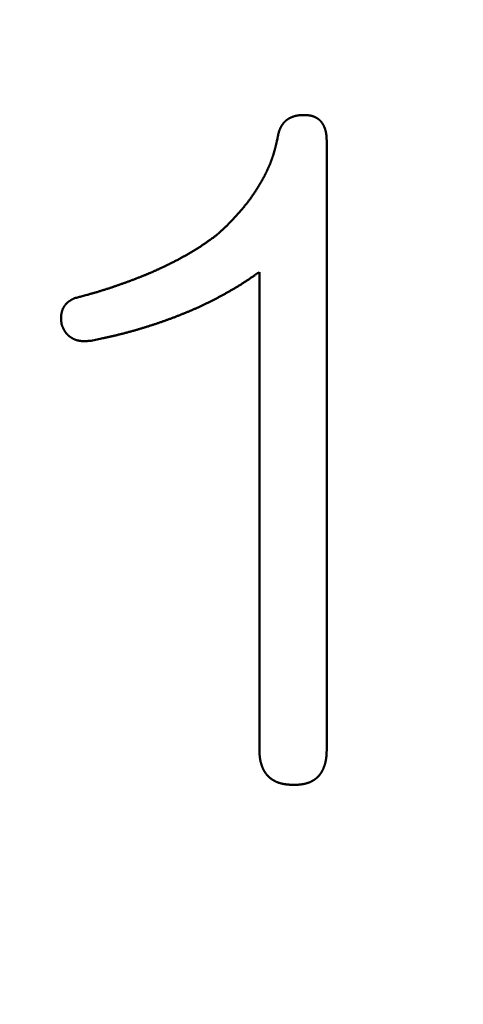
# Model space of a CAD drawing. Units: millimetres. Extents: x -518 to 840, y -1 to 594.
# Drawn here: x 204 to 206, y 157 to 161 of the extents above; entities that cross this region are included whole.
import ezdxf

# ---------------------------------------------------------------- set-up
doc = ezdxf.new("R2010")
doc.units = ezdxf.units.MM
doc.header["$LTSCALE"] = 0.58829
doc.layers.add('NoLayerName_001', color=7, linetype='Continuous')
doc.styles.get("Standard").update_dxf_attribs({"font": 'txt', "bigfont": 'extfont2'})
doc.dimstyles.get("Standard").update_dxf_attribs({"dimtxt": 2.5, "dimasz": 2.5, "dimexe": 1.25, "dimexo": 0.625, "dimtad": 1, "dimzin": 0, "dimdsep": 46, "dimtxsty": 'Standard', "dimcen": 2.5, "dimadec": 0, "dimazin": 0, "dimtfac": 0.75, "dimtmove": 0, "dimatfit": 3, "dimfxl": 1, "dimarcsym": 0})

# ---------------------------------------------------------------- blocks, each defined once
blk = doc.blocks.new('_OPEN30')
at = {"color": 0, "linetype": 'ByBlock', "lineweight": -2}
for p, q in [((-1, 0.267949), (0, 0)), ((0, 0), (-1, -0.267949)), ((0, 0), (-1, 0))]:
    blk.add_line(p, q, dxfattribs=at)
blk = doc.blocks.new('*D34')
at = {"layer": 'Defpoints', "color": 0}
for p in [(90.9789, 314.7961), (90.9789, 301.7293), (286.7789, 153.05)]:
    blk.add_point(p, dxfattribs=at)
at = {"layer": 'NoLayerName_001', "color": 0, "linetype": 'Continuous', "lineweight": 25}
for p, q in [((90.9789, 302.3543), (90.9789, 320.2961)), ((286.7789, 153.675), (286.7789, 320.2961)), ((280.7789, 314.7961), (96.9789, 314.7961))]:
    blk.add_line(p, q, dxfattribs=at)
at = {"layer": 'NoLayerName_001', "color": 0, "lineweight": 25, "xscale": 6, "yscale": 6, "zscale": 6, "rotation": 180}
blk.add_blockref('_OPEN30', (90.9789, 314.7961), dxfattribs=at)
at = {"layer": 'NoLayerName_001', "color": 0, "lineweight": 25, "xscale": 6, "yscale": 6, "zscale": 6}
blk.add_blockref('_OPEN30', (286.7789, 314.7961), dxfattribs=at)
at = {"layer": 'NoLayerName_001', "color": 0, "lineweight": 25, "insert": (188.8789, 319.7961), "char_height": 6, "attachment_point": 5}
blk.add_mtext('196', dxfattribs=at)

msp = doc.modelspace()

# ---------------------------------------------------------------- linework, layer by layer
at = {"layer": 'NoLayerName_001', "color": 7, "linetype": 'Continuous', "lineweight": 50}
for p, q in [((205.5958, 160.5755), (205.5958, 158.0977)), ((205.322, 158.0977), (205.322, 160.0427))]:
    msp.add_line(p, q, dxfattribs=at)
for points, knots in [([(205.4124, 160.6384), (205.4127, 160.6388), (205.4131, 160.6395), (205.4138, 160.6406), (205.4145, 160.6417), (205.4152, 160.6428), (205.416, 160.6439), (205.4167, 160.645), (205.4175, 160.646), (205.4183, 160.6471), (205.4191, 160.6481), (205.4199, 160.6491), (205.4208, 160.6502), (205.4217, 160.6511), (205.4225, 160.6521), (205.4234, 160.6531), (205.4243, 160.654), (205.4253, 160.655), (205.4262, 160.6559), (205.4271, 160.6568), (205.4281, 160.6577), (205.4291, 160.6586), (205.4301, 160.6594), (205.4311, 160.6603), (205.4321, 160.6611), (205.4332, 160.6619), (205.4342, 160.6627), (205.4353, 160.6634), (205.4364, 160.6642), (205.4375, 160.6649), (205.4386, 160.6657), (205.4397, 160.6664), (205.4408, 160.6671), (205.4419, 160.6677), (205.4431, 160.6684), (205.4442, 160.669), (205.4454, 160.6696), (205.4465, 160.6702), (205.4477, 160.6708), (205.4489, 160.6714), (205.4497, 160.6717), (205.4501, 160.6719)], [0, 0, 0, 0, 0.00131342, 0.00262655, 0.00393948, 0.0052523, 0.00656515, 0.00787818, 0.00919159, 0.01050544, 0.0118197, 0.01313431, 0.0144492, 0.01576431, 0.01707959, 0.01839499, 0.01971044, 0.02102592, 0.02234136, 0.02365673, 0.024972, 0.02628712, 0.02760208, 0.0289169, 0.03023162, 0.03154628, 0.03286091, 0.03417554, 0.03549016, 0.03680476, 0.03811935, 0.03943388, 0.04074833, 0.04206266, 0.04337682, 0.04469074, 0.04600444, 0.04731799, 0.04863148, 0.04994499, 0.05125858, 0.05125858, 0.05125858, 0.05125858]), ([(205.4501, 160.6719), (205.4505, 160.6721), (205.4513, 160.6725), (205.4525, 160.673), (205.4537, 160.6735), (205.4549, 160.674), (205.4562, 160.6745), (205.4574, 160.6749), (205.4586, 160.6754), (205.4599, 160.6758), (205.4611, 160.6762), (205.4624, 160.6766), (205.4636, 160.677), (205.4649, 160.6774), (205.4662, 160.6777), (205.4674, 160.6781), (205.4687, 160.6784), (205.47, 160.6787), (205.4713, 160.679), (205.4725, 160.6793), (205.4738, 160.6795), (205.4751, 160.6798), (205.4764, 160.68), (205.4777, 160.6802), (205.479, 160.6805), (205.4803, 160.6806), (205.4816, 160.6808), (205.4829, 160.681), (205.4842, 160.6811), (205.4855, 160.6812), (205.4868, 160.6814), (205.4881, 160.6815), (205.4894, 160.6815), (205.4907, 160.6816), (205.492, 160.6817), (205.4934, 160.6818), (205.4947, 160.6818), (205.496, 160.6819), (205.4973, 160.6819), (205.4982, 160.682), (205.4986, 160.682)], [0, 0, 0, 0, 0.00131371, 0.00262758, 0.00394164, 0.00525589, 0.00657035, 0.007885, 0.00919982, 0.01051478, 0.01182985, 0.01314498, 0.01446012, 0.01577521, 0.01709023, 0.01840511, 0.01971983, 0.02103434, 0.02234861, 0.0236626, 0.02497628, 0.02628962, 0.02760259, 0.02891517, 0.03022735, 0.03153909, 0.03285043, 0.03416152, 0.03547255, 0.03678365, 0.03809495, 0.03940653, 0.04071846, 0.04203078, 0.04334351, 0.04465665, 0.04597019, 0.04728409, 0.04859832, 0.04991282, 0.04991282, 0.04991282, 0.04991282]), ([(205.4986, 160.682), (205.4995, 160.682), (205.5008, 160.6821), (205.5021, 160.6821), (205.5026, 160.6821)], [0, 0, 0, 0, 0.002629563, 0.00394449, 0.00394449, 0.00394449, 0.00394449]), ([(205.5026, 160.6821), (205.5035, 160.6821), (205.5048, 160.6821), (205.5066, 160.682), (205.508, 160.6819), (205.5093, 160.6819), (205.5107, 160.6818), (205.512, 160.6818), (205.5134, 160.6817), (205.5147, 160.6816), (205.5161, 160.6815), (205.5174, 160.6814), (205.5188, 160.6813), (205.5201, 160.6812), (205.5214, 160.681), (205.5228, 160.6808), (205.5241, 160.6807), (205.5255, 160.6805), (205.5268, 160.6803), (205.5281, 160.68), (205.5295, 160.6798), (205.5308, 160.6795), (205.5321, 160.6792), (205.5334, 160.6789), (205.5348, 160.6785), (205.5361, 160.6782), (205.5374, 160.6778), (205.5387, 160.6774), (205.5399, 160.677), (205.5412, 160.6766), (205.5425, 160.6761), (205.5438, 160.6756), (205.545, 160.6751), (205.5463, 160.6746), (205.5475, 160.674), (205.5487, 160.6735), (205.5499, 160.6729), (205.5511, 160.6722), (205.5523, 160.6716), (205.5535, 160.6709), (205.5543, 160.6705), (205.5547, 160.6703)], [0, 0, 0, 0, 0.00270717, 0.00406058, 0.0054138, 0.00676677, 0.00811946, 0.00947183, 0.01082388, 0.01217562, 0.01352709, 0.01487834, 0.01622948, 0.01758062, 0.01893191, 0.02028356, 0.02163581, 0.02298887, 0.02434266, 0.02569701, 0.02705177, 0.02840678, 0.02976194, 0.03111712, 0.03247225, 0.03382724, 0.03518205, 0.03653663, 0.03789099, 0.03924513, 0.04059908, 0.04195289, 0.04330664, 0.04466037, 0.04601415, 0.047368, 0.04872198, 0.05007613, 0.05143047, 0.05278504, 0.05413987, 0.05413987, 0.05413987, 0.05413987]), ([(205.5547, 160.6703), (205.5551, 160.67), (205.5559, 160.6696), (205.557, 160.6688), (205.5581, 160.6681), (205.5593, 160.6673), (205.5604, 160.6666), (205.5615, 160.6658), (205.5626, 160.6649), (205.5636, 160.6641), (205.5647, 160.6633), (205.5657, 160.6624), (205.5667, 160.6615), (205.5677, 160.6606), (205.5687, 160.6596), (205.5697, 160.6587), (205.5706, 160.6577), (205.5715, 160.6567), (205.5724, 160.6557), (205.5733, 160.6547), (205.5742, 160.6536), (205.575, 160.6526), (205.5758, 160.6515), (205.5766, 160.6504), (205.5774, 160.6493), (205.5781, 160.6481), (205.5789, 160.647), (205.5796, 160.6459), (205.5803, 160.6447), (205.5809, 160.6435), (205.5816, 160.6423), (205.5823, 160.6411), (205.5829, 160.6399), (205.5835, 160.6387), (205.5841, 160.6375), (205.5847, 160.6363), (205.5852, 160.635), (205.5858, 160.6338), (205.5863, 160.6326), (205.5868, 160.6313), (205.5871, 160.6305), (205.5873, 160.63)], [0, 0, 0, 0, 0.00135511, 0.00271053, 0.00406628, 0.00542238, 0.00677883, 0.00813547, 0.00949214, 0.0108487, 0.01220503, 0.01356102, 0.01491659, 0.01627169, 0.01762629, 0.01898039, 0.020334, 0.02168717, 0.02304, 0.0243926, 0.02574518, 0.02709796, 0.02845108, 0.02980467, 0.03115877, 0.0325134, 0.03386854, 0.03522411, 0.03658, 0.03793607, 0.03929214, 0.04064797, 0.04200334, 0.0433582, 0.0447126, 0.04606664, 0.04742037, 0.04877386, 0.05012717, 0.05148033, 0.0528334, 0.0528334, 0.0528334, 0.0528334]), ([(205.396, 160.5889), (205.3961, 160.5897), (205.3963, 160.591), (205.3966, 160.5928), (205.3969, 160.5941), (205.3971, 160.5954), (205.3973, 160.5966), (205.3976, 160.5979), (205.3978, 160.5992), (205.398, 160.6005), (205.3983, 160.6018), (205.3986, 160.6031), (205.3989, 160.6044), (205.3992, 160.6056), (205.3995, 160.6069), (205.3998, 160.6082), (205.4001, 160.6095), (205.4005, 160.6107), (205.4008, 160.612), (205.4012, 160.6132), (205.4016, 160.6145), (205.402, 160.6157), (205.4024, 160.617), (205.4029, 160.6182), (205.4033, 160.6194), (205.4038, 160.6207), (205.4043, 160.6219), (205.4048, 160.6231), (205.4053, 160.6243), (205.4058, 160.6255), (205.4064, 160.6267), (205.4069, 160.6279), (205.4075, 160.6291), (205.4081, 160.6303), (205.4086, 160.6315), (205.4092, 160.6326), (205.4098, 160.6338), (205.4105, 160.635), (205.4111, 160.6361), (205.4118, 160.6373), (205.4122, 160.638), (205.4124, 160.6384)], [0, 0, 0, 0, 0.0026308, 0.00394599, 0.00526093, 0.00657555, 0.00788978, 0.00920358, 0.0105169, 0.01182972, 0.01314204, 0.01445388, 0.01576527, 0.01707627, 0.01838699, 0.01969754, 0.02100808, 0.02231878, 0.02362985, 0.02494132, 0.02625322, 0.02756558, 0.02887839, 0.03019166, 0.03150538, 0.03281952, 0.03413405, 0.03544894, 0.03676415, 0.03807961, 0.03939528, 0.04071108, 0.04202694, 0.04334276, 0.04465848, 0.04597398, 0.0472892, 0.04860409, 0.0499186, 0.05123274, 0.0525465, 0.0525465, 0.0525465, 0.0525465]), ([(205.5873, 160.63), (205.5874, 160.6296), (205.5878, 160.6288), (205.5882, 160.6275), (205.5887, 160.6262), (205.5891, 160.6249), (205.5895, 160.6237), (205.5899, 160.6224), (205.5903, 160.6211), (205.5907, 160.6198), (205.591, 160.6185), (205.5913, 160.6171), (205.5917, 160.6158), (205.592, 160.6145), (205.5923, 160.6132), (205.5925, 160.6119), (205.5928, 160.6105), (205.5931, 160.6092), (205.5933, 160.6079), (205.5935, 160.6065), (205.5937, 160.6052), (205.5939, 160.6039), (205.5941, 160.6025), (205.5943, 160.6012), (205.5944, 160.5998), (205.5946, 160.5985), (205.5947, 160.5971), (205.5948, 160.5958), (205.5949, 160.5945), (205.595, 160.5931), (205.5951, 160.5918), (205.5952, 160.5904), (205.5953, 160.5891), (205.5954, 160.5877), (205.5954, 160.5864), (205.5955, 160.585), (205.5955, 160.5837), (205.5956, 160.5823), (205.5957, 160.5805), (205.5957, 160.5783), (205.5958, 160.5764), (205.5958, 160.5755)], [0, 0, 0, 0, 0.00135301, 0.00270598, 0.00405895, 0.00541193, 0.00676493, 0.00811796, 0.00947103, 0.01082416, 0.01217737, 0.01353066, 0.01488405, 0.01623752, 0.01759106, 0.01894465, 0.02029827, 0.02165187, 0.02300543, 0.02435888, 0.02571218, 0.02706526, 0.02841805, 0.02977049, 0.03112251, 0.03247415, 0.03382554, 0.03517678, 0.03652797, 0.03787918, 0.03923047, 0.04058188, 0.04193345, 0.0432852, 0.04463715, 0.04598929, 0.04734161, 0.04869411, 0.05004677, 0.05275245, 0.0554584, 0.0554584, 0.0554584, 0.0554584]), ([(205.3458, 160.4409), (205.3464, 160.4421), (205.3476, 160.4445), (205.3494, 160.4481), (205.3512, 160.4517), (205.3529, 160.4554), (205.3546, 160.459), (205.3563, 160.4627), (205.358, 160.4663), (205.3596, 160.47), (205.3612, 160.4737), (205.3628, 160.4774), (205.3643, 160.4811), (205.3658, 160.4848), (205.3673, 160.4885), (205.3687, 160.4923), (205.3702, 160.4961), (205.3715, 160.4998), (205.3729, 160.5036), (205.3742, 160.5074), (205.3755, 160.5112), (205.3768, 160.515), (205.378, 160.5189), (205.3792, 160.5227), (205.3804, 160.5265), (205.3815, 160.5304), (205.3826, 160.5342), (205.3837, 160.5381), (205.3848, 160.542), (205.3858, 160.5459), (205.3868, 160.5498), (205.3878, 160.5537), (205.3887, 160.5576), (205.3897, 160.5615), (205.3906, 160.5654), (205.3915, 160.5693), (205.3927, 160.5745), (205.3942, 160.581), (205.3954, 160.5863), (205.396, 160.5889)], [0, 0, 0, 0, 0.0040184, 0.0080369, 0.0120555, 0.016074, 0.0200924, 0.0241108, 0.0281291, 0.0321474, 0.0361656, 0.0401839, 0.0442023, 0.0482208, 0.0522395, 0.0562584, 0.0602775, 0.0642966, 0.0683158, 0.072335, 0.0763541, 0.0803732, 0.0843921, 0.0884107, 0.092429, 0.0964469, 0.1004644, 0.1044813, 0.1084977, 0.1125139, 0.1165301, 0.1205464, 0.1245629, 0.1285796, 0.1325967, 0.136614, 0.1406317, 0.1486677, 0.1567043, 0.1567043, 0.1567043, 0.1567043]), ([(205.2606, 160.3098), (205.2614, 160.3109), (205.2631, 160.313), (205.2656, 160.3161), (205.2681, 160.3192), (205.2706, 160.3224), (205.2731, 160.3256), (205.2755, 160.3287), (205.2779, 160.3319), (205.2803, 160.3352), (205.2827, 160.3384), (205.2851, 160.3416), (205.2874, 160.3449), (205.2897, 160.3482), (205.292, 160.3515), (205.2943, 160.3548), (205.2966, 160.3581), (205.2988, 160.3614), (205.3011, 160.3648), (205.3033, 160.3681), (205.3055, 160.3715), (205.3077, 160.3749), (205.3098, 160.3782), (205.312, 160.3816), (205.3141, 160.385), (205.3162, 160.3885), (205.3183, 160.3919), (205.3204, 160.3953), (205.3225, 160.3988), (205.3245, 160.4022), (205.3266, 160.4057), (205.3286, 160.4092), (205.3306, 160.4126), (205.3326, 160.4161), (205.3345, 160.4197), (205.3365, 160.4232), (205.3384, 160.4267), (205.3403, 160.4302), (205.3422, 160.4338), (205.344, 160.4374), (205.3452, 160.4397), (205.3458, 160.4409)], [0, 0, 0, 0, 0.0040173, 0.0080342, 0.012051, 0.0160675, 0.0200838, 0.0241, 0.0281163, 0.0321326, 0.0361491, 0.0401658, 0.0441827, 0.0481998, 0.0522172, 0.0562349, 0.0602528, 0.064271, 0.0682893, 0.0723078, 0.0763264, 0.0803451, 0.0843639, 0.0883825, 0.092401, 0.0964194, 0.1004376, 0.1044555, 0.1084734, 0.112491, 0.1165085, 0.1205259, 0.1245431, 0.1285603, 0.1325776, 0.1365948, 0.1406122, 0.1446297, 0.1486475, 0.1526656, 0.1566839, 0.1566839, 0.1566839, 0.1566839]), ([(205.1429, 160.1892), (205.1459, 160.1919), (205.1509, 160.1964), (205.1568, 160.2017), (205.1608, 160.2053), (205.1638, 160.208), (205.1668, 160.2107), (205.1697, 160.2134), (205.1727, 160.2161), (205.1756, 160.2189), (205.1786, 160.2216), (205.1815, 160.2244), (205.1844, 160.2271), (205.1873, 160.2299), (205.1902, 160.2327), (205.1931, 160.2355), (205.1959, 160.2383), (205.1988, 160.2411), (205.2016, 160.244), (205.2044, 160.2469), (205.2072, 160.2497), (205.21, 160.2526), (205.2128, 160.2556), (205.2155, 160.2585), (205.2183, 160.2614), (205.221, 160.2644), (205.2237, 160.2673), (205.2264, 160.2703), (205.2291, 160.2733), (205.2318, 160.2763), (205.2345, 160.2793), (205.2371, 160.2823), (205.2398, 160.2853), (205.2424, 160.2883), (205.245, 160.2914), (205.2477, 160.2944), (205.2503, 160.2975), (205.2529, 160.3006), (205.2554, 160.3036), (205.258, 160.3067), (205.2597, 160.3088), (205.2606, 160.3098)], [0, 0, 0, 0, 0.0120564, 0.0200933, 0.0241114, 0.0281292, 0.0321467, 0.0361638, 0.0401806, 0.0441971, 0.0482132, 0.052229, 0.0562446, 0.06026, 0.0642753, 0.0682906, 0.072306, 0.0763216, 0.0803375, 0.0843536, 0.08837, 0.0923867, 0.0964038, 0.1004212, 0.1044389, 0.1084569, 0.1124753, 0.1164939, 0.1205127, 0.1245317, 0.1285509, 0.1325702, 0.1365894, 0.1406087, 0.1446278, 0.1486468, 0.1526655, 0.156684, 0.1607022, 0.1647201, 0.1687377, 0.1687377, 0.1687377, 0.1687377]), ([(205.1429, 160.1892), (205.1386, 160.1862), (205.1315, 160.1811), (205.1229, 160.175), (205.1172, 160.1709), (205.1129, 160.1679), (205.1086, 160.1649), (205.1043, 160.1619), (205.1, 160.1589), (205.0956, 160.156), (205.0913, 160.153), (205.0869, 160.1501), (205.0825, 160.1472), (205.0781, 160.1443), (205.0737, 160.1415), (205.0693, 160.1387), (205.0648, 160.1359), (205.0604, 160.1331), (205.0559, 160.1304), (205.0514, 160.1276), (205.0469, 160.1249), (205.0424, 160.1222), (205.0379, 160.1196), (205.0333, 160.1169), (205.0288, 160.1143), (205.0242, 160.1117), (205.0197, 160.1091), (205.0151, 160.1066), (205.0105, 160.104), (205.0059, 160.1015), (205.0013, 160.099), (204.9966, 160.0965), (204.992, 160.094), (204.9874, 160.0916), (204.9827, 160.0891), (204.9781, 160.0867), (204.9734, 160.0843), (204.9687, 160.0819), (204.964, 160.0796), (204.9593, 160.0772), (204.9562, 160.0757), (204.9546, 160.0749)], [0, 0, 0, 0, 0.0157561, 0.0262594, 0.0315107, 0.0367617, 0.0420125, 0.047263, 0.0525133, 0.0577636, 0.0630138, 0.0682641, 0.0735146, 0.0787654, 0.0840165, 0.0892678, 0.0945194, 0.0997712, 0.1050232, 0.1102754, 0.1155276, 0.12078, 0.1260323, 0.1312846, 0.1365368, 0.1417887, 0.1470405, 0.1522921, 0.1575436, 0.162795, 0.1680463, 0.1732976, 0.1785489, 0.1838001, 0.1890514, 0.1943027, 0.1995541, 0.2048054, 0.2100568, 0.2153081, 0.2205595, 0.2205595, 0.2205595, 0.2205595]), ([(204.9546, 160.0749), (204.953, 160.0741), (204.9499, 160.0725), (204.9452, 160.0702), (204.9405, 160.068), (204.9357, 160.0657), (204.931, 160.0634), (204.9262, 160.0612), (204.9215, 160.059), (204.9167, 160.0567), (204.9119, 160.0546), (204.9072, 160.0524), (204.9024, 160.0502), (204.8976, 160.0481), (204.8928, 160.0459), (204.888, 160.0438), (204.8832, 160.0417), (204.8783, 160.0397), (204.8735, 160.0376), (204.8687, 160.0355), (204.8638, 160.0335), (204.859, 160.0315), (204.8541, 160.0295), (204.8493, 160.0275), (204.8444, 160.0255), (204.8395, 160.0236), (204.8347, 160.0216), (204.8298, 160.0197), (204.8249, 160.0178), (204.82, 160.0158), (204.8151, 160.014), (204.8102, 160.0121), (204.8053, 160.0102), (204.8004, 160.0084), (204.7955, 160.0065), (204.7905, 160.0047), (204.7856, 160.0029), (204.7807, 160.0011), (204.7757, 159.9993), (204.7708, 159.9975), (204.7675, 159.9963), (204.7659, 159.9957)], [0, 0, 0, 0, 0.0052514, 0.0105027, 0.015754, 0.0210054, 0.0262567, 0.031508, 0.0367593, 0.0420105, 0.0472618, 0.052513, 0.0577643, 0.0630155, 0.0682667, 0.0735179, 0.0787691, 0.0840203, 0.0892715, 0.0945228, 0.099774, 0.1050253, 0.1102766, 0.1155279, 0.1207792, 0.1260305, 0.1312818, 0.136533, 0.1417842, 0.1470354, 0.1522864, 0.1575374, 0.1627884, 0.1680393, 0.1732902, 0.1785411, 0.183792, 0.189043, 0.194294, 0.199545, 0.2047961, 0.2047961, 0.2047961, 0.2047961]), ([(205.1253, 159.9238), (205.1271, 159.9248), (205.1308, 159.9266), (205.1363, 159.9295), (205.1419, 159.9324), (205.1474, 159.9353), (205.1529, 159.9382), (205.1583, 159.9411), (205.1638, 159.9441), (205.1693, 159.947), (205.1747, 159.95), (205.1802, 159.953), (205.1856, 159.956), (205.191, 159.9591), (205.1964, 159.9622), (205.2018, 159.9652), (205.2072, 159.9683), (205.2126, 159.9715), (205.218, 159.9746), (205.2233, 159.9778), (205.2286, 159.981), (205.2339, 159.9842), (205.2392, 159.9875), (205.2445, 159.9908), (205.2498, 159.9941), (205.255, 159.9974), (205.2602, 160.0008), (205.2654, 160.0042), (205.2706, 160.0076), (205.2758, 160.0111), (205.281, 160.0145), (205.2861, 160.018), (205.2913, 160.0215), (205.2981, 160.0262), (205.3083, 160.0332), (205.3169, 160.0391), (205.322, 160.0427)], [0, 0, 0, 0, 0.0062167, 0.0124337, 0.0186511, 0.0248687, 0.0310867, 0.037305, 0.0435235, 0.0497422, 0.0559612, 0.0621802, 0.0683993, 0.0746182, 0.080837, 0.0870555, 0.0932737, 0.0994915, 0.1057089, 0.1119259, 0.1181424, 0.1243585, 0.1305742, 0.1367896, 0.1430046, 0.1492195, 0.1554344, 0.1616494, 0.1678647, 0.1740804, 0.1802965, 0.186513, 0.19273, 0.1989474, 0.2113833, 0.2300389, 0.2300389, 0.2300389, 0.2300389]), ([(204.7659, 159.9957), (204.7642, 159.9951), (204.7609, 159.994), (204.756, 159.9922), (204.751, 159.9905), (204.7461, 159.9888), (204.7411, 159.987), (204.7361, 159.9853), (204.7311, 159.9836), (204.7262, 159.982), (204.7212, 159.9803), (204.7162, 159.9786), (204.7112, 159.977), (204.7062, 159.9753), (204.7012, 159.9737), (204.6962, 159.9721), (204.6912, 159.9705), (204.6862, 159.9689), (204.6812, 159.9674), (204.6762, 159.9658), (204.6712, 159.9643), (204.6662, 159.9628), (204.6611, 159.9612), (204.6561, 159.9598), (204.6511, 159.9583), (204.646, 159.9568), (204.641, 159.9554), (204.6359, 159.9539), (204.6309, 159.9525), (204.6258, 159.9511), (204.6191, 159.9493), (204.6106, 159.9469), (204.5988, 159.9438), (204.5853, 159.9401), (204.5751, 159.9374), (204.57, 159.9361)], [0, 0, 0, 0, 0.0052512, 0.0105024, 0.0157538, 0.0210052, 0.0262566, 0.0315082, 0.0367598, 0.0420115, 0.0472631, 0.0525147, 0.0577663, 0.0630178, 0.0682692, 0.0735205, 0.0787717, 0.0840228, 0.0892737, 0.0945246, 0.0997753, 0.1050259, 0.1102764, 0.1155268, 0.1207771, 0.1260274, 0.1312777, 0.1365281, 0.1417786, 0.1470292, 0.1522799, 0.1627817, 0.173284, 0.1890383, 0.2047932, 0.2047932, 0.2047932, 0.2047932]), ([(204.57, 159.9361), (204.5694, 159.9358), (204.5681, 159.9351), (204.5661, 159.9342), (204.5641, 159.9332), (204.5622, 159.9322), (204.5603, 159.9312), (204.5583, 159.9301), (204.5564, 159.9291), (204.5545, 159.928), (204.5527, 159.9269), (204.5508, 159.9258), (204.549, 159.9246), (204.5472, 159.9234), (204.5455, 159.9221), (204.5438, 159.9208), (204.5421, 159.9195), (204.5404, 159.9181), (204.5388, 159.9166), (204.5373, 159.9151), (204.5358, 159.9135), (204.5343, 159.9119), (204.5329, 159.9103), (204.5315, 159.9086), (204.5302, 159.9068), (204.5289, 159.905), (204.5277, 159.9032), (204.5265, 159.9014), (204.5254, 159.8995), (204.5244, 159.8975), (204.5234, 159.8956), (204.5224, 159.8936), (204.5215, 159.8916), (204.5207, 159.8896), (204.52, 159.8876), (204.5192, 159.8855), (204.5186, 159.8834), (204.518, 159.8813), (204.5174, 159.8792), (204.5169, 159.8771), (204.5167, 159.8757), (204.5165, 159.8749)], [0, 0, 0, 0, 0.00219036, 0.00437995, 0.00656801, 0.00875386, 0.01093688, 0.01311657, 0.01529257, 0.0174647, 0.01963297, 0.02179761, 0.02395912, 0.02611829, 0.02827622, 0.03043437, 0.03259456, 0.0347587, 0.03692718, 0.03909974, 0.04127606, 0.04345577, 0.04563843, 0.04782358, 0.05001071, 0.05219929, 0.05438876, 0.05657857, 0.05876814, 0.06095693, 0.06314439, 0.06533032, 0.06751507, 0.06969896, 0.0718822, 0.07406491, 0.07624714, 0.07842882, 0.08060983, 0.08278996, 0.08496893, 0.08496893, 0.08496893, 0.08496893]), ([(204.9011, 159.8319), (204.9031, 159.8326), (204.907, 159.8339), (204.9129, 159.8359), (204.9188, 159.838), (204.9246, 159.84), (204.9305, 159.8421), (204.9364, 159.8441), (204.9422, 159.8462), (204.9481, 159.8484), (204.9539, 159.8505), (204.9597, 159.8527), (204.9655, 159.8548), (204.9714, 159.857), (204.9772, 159.8592), (204.983, 159.8615), (204.9888, 159.8637), (204.9946, 159.866), (205.0004, 159.8682), (205.0061, 159.8705), (205.0119, 159.8729), (205.0177, 159.8752), (205.0234, 159.8775), (205.0292, 159.8799), (205.0349, 159.8823), (205.0406, 159.8847), (205.0464, 159.8871), (205.0521, 159.8896), (205.0578, 159.8921), (205.0635, 159.8946), (205.0692, 159.8971), (205.0748, 159.8996), (205.0805, 159.9022), (205.0861, 159.9048), (205.0918, 159.9075), (205.0974, 159.9101), (205.103, 159.9128), (205.1086, 159.9155), (205.1142, 159.9183), (205.1197, 159.921), (205.1234, 159.9229), (205.1253, 159.9238)], [0, 0, 0, 0, 0.0062166, 0.0124331, 0.0186496, 0.0248661, 0.0310825, 0.0372989, 0.0435154, 0.0497318, 0.0559483, 0.0621648, 0.0683815, 0.0745982, 0.080815, 0.087032, 0.0932491, 0.0994664, 0.1056838, 0.1119015, 0.1181193, 0.1243373, 0.1305554, 0.1367736, 0.1429917, 0.1492097, 0.1554276, 0.1616453, 0.1678627, 0.1740799, 0.1802968, 0.1865134, 0.1927298, 0.198946, 0.205162, 0.2113779, 0.2175938, 0.2238097, 0.2300257, 0.2362419, 0.2424583, 0.2424583, 0.2424583, 0.2424583]), ([(204.5165, 159.8749), (204.5164, 159.8742), (204.5161, 159.8728), (204.5158, 159.8707), (204.5155, 159.8685), (204.5153, 159.8663), (204.5151, 159.8642), (204.515, 159.862), (204.5149, 159.8599), (204.5148, 159.8577), (204.5148, 159.8555), (204.5149, 159.8534), (204.5149, 159.8512), (204.515, 159.849), (204.5151, 159.8469), (204.5153, 159.8447), (204.5155, 159.8425), (204.5156, 159.8404), (204.5158, 159.8382), (204.5161, 159.836), (204.5164, 159.8331), (204.5166, 159.831), (204.5167, 159.8295)], [0, 0, 0, 0, 0.00217748, 0.00435306, 0.00652628, 0.00869664, 0.01086379, 0.01302855, 0.01519204, 0.01735521, 0.01951881, 0.02168343, 0.02384954, 0.02601741, 0.02818725, 0.03035911, 0.03253296, 0.03470867, 0.03688605, 0.03906484, 0.04124473, 0.04560639, 0.04560639, 0.04560639, 0.04560639]), ([(204.5167, 159.8295), (204.5171, 159.8287), (204.5177, 159.8272), (204.5187, 159.8248), (204.5196, 159.8225), (204.5206, 159.8201), (204.5216, 159.8178), (204.5227, 159.8155), (204.5237, 159.8132), (204.5248, 159.8109), (204.5259, 159.8087), (204.5271, 159.8064), (204.5283, 159.8042), (204.5296, 159.8021), (204.5309, 159.7999), (204.5323, 159.7979), (204.5337, 159.7958), (204.5353, 159.7938), (204.5368, 159.7919), (204.5385, 159.79), (204.5402, 159.7881), (204.542, 159.7863), (204.5438, 159.7846), (204.5457, 159.7829), (204.5477, 159.7812), (204.5497, 159.7797), (204.5517, 159.7781), (204.5538, 159.7767), (204.5559, 159.7753), (204.5581, 159.774), (204.5603, 159.7727), (204.5625, 159.7715), (204.5648, 159.7704), (204.5671, 159.7693), (204.5695, 159.7683), (204.5718, 159.7674), (204.5742, 159.7665), (204.5766, 159.7657), (204.579, 159.765), (204.5815, 159.7643), (204.5831, 159.7639), (204.5839, 159.7637)], [0, 0, 0, 0, 0.00254697, 0.00509292, 0.00763686, 0.01017786, 0.01271513, 0.01524799, 0.01777594, 0.02029872, 0.02281631, 0.02532897, 0.02783732, 0.03034234, 0.03284541, 0.03534836, 0.03785351, 0.04036337, 0.04287869, 0.0453993, 0.04792493, 0.05045519, 0.05298962, 0.05552768, 0.05806875, 0.06061219, 0.06315727, 0.06570327, 0.06824943, 0.07079498, 0.07333913, 0.07588136, 0.07842189, 0.08096099, 0.08349883, 0.08603548, 0.08857096, 0.09110516, 0.09363793, 0.09616902, 0.09869814, 0.09869814, 0.09869814, 0.09869814]), ([(204.6366, 159.7629), (204.6448, 159.7646), (204.6569, 159.7671), (204.6732, 159.7705), (204.6833, 159.7726), (204.6914, 159.7744), (204.6975, 159.7757), (204.7035, 159.777), (204.7096, 159.7784), (204.7157, 159.7797), (204.7217, 159.7811), (204.7278, 159.7825), (204.7339, 159.7839), (204.7399, 159.7854), (204.7459, 159.7868), (204.752, 159.7883), (204.758, 159.7898), (204.764, 159.7914), (204.7701, 159.7929), (204.7761, 159.7945), (204.7821, 159.7961), (204.7881, 159.7977), (204.7941, 159.7993), (204.8001, 159.801), (204.8061, 159.8026), (204.812, 159.8043), (204.818, 159.806), (204.824, 159.8078), (204.83, 159.8095), (204.8359, 159.8113), (204.8419, 159.8131), (204.8478, 159.8149), (204.8538, 159.8167), (204.8597, 159.8185), (204.8656, 159.8204), (204.8716, 159.8223), (204.8775, 159.8242), (204.8834, 159.8261), (204.8893, 159.828), (204.8952, 159.83), (204.8991, 159.8313), (204.9011, 159.8319)], [0, 0, 0, 0, 0.0248696, 0.0373038, 0.0497373, 0.0559538, 0.0621701, 0.0683863, 0.0746023, 0.0808182, 0.087034, 0.0932498, 0.0994656, 0.1056815, 0.1118976, 0.1181139, 0.1243304, 0.130547, 0.1367638, 0.1429808, 0.1491979, 0.1554151, 0.1616325, 0.16785, 0.1740675, 0.1802851, 0.1865027, 0.1927204, 0.198938, 0.2051555, 0.2113729, 0.2175903, 0.2238075, 0.2300247, 0.2362418, 0.2424589, 0.2486758, 0.2548927, 0.2611095, 0.2673262, 0.2735428, 0.2735428, 0.2735428, 0.2735428]), ([(204.5839, 159.7637), (204.5848, 159.7635), (204.5864, 159.7632), (204.5889, 159.7627), (204.5914, 159.7623), (204.5939, 159.762), (204.5964, 159.7617), (204.5989, 159.7615), (204.6014, 159.7613), (204.6039, 159.7612), (204.6064, 159.7611), (204.6089, 159.7611), (204.6114, 159.7612), (204.6139, 159.7612), (204.6165, 159.7613), (204.619, 159.7615), (204.6215, 159.7616), (204.624, 159.7618), (204.6265, 159.762), (204.6291, 159.7622), (204.6324, 159.7625), (204.635, 159.7628), (204.6366, 159.7629)], [0, 0, 0, 0, 0.00252679, 0.00505085, 0.00757171, 0.01008887, 0.01260207, 0.01511247, 0.0176216, 0.0201307, 0.0226408, 0.02515267, 0.02766689, 0.03018386, 0.03270378, 0.03522671, 0.03775258, 0.04028118, 0.04281222, 0.04534531, 0.04787999, 0.05295209, 0.05295209, 0.05295209, 0.05295209]), ([(205.3354, 158.0224), (205.3352, 158.023), (205.3347, 158.0242), (205.334, 158.026), (205.3333, 158.0278), (205.3326, 158.0296), (205.3319, 158.0314), (205.3313, 158.0332), (205.3307, 158.035), (205.3301, 158.0369), (205.3295, 158.0387), (205.329, 158.0406), (205.3284, 158.0424), (205.3279, 158.0443), (205.3274, 158.0461), (205.327, 158.048), (205.3265, 158.0499), (205.3261, 158.0518), (205.3257, 158.0537), (205.3253, 158.0555), (205.325, 158.0574), (205.3247, 158.0593), (205.3244, 158.0612), (205.3241, 158.0631), (205.3238, 158.065), (205.3236, 158.0669), (205.3234, 158.0689), (205.3232, 158.0708), (205.323, 158.0727), (205.3229, 158.0746), (205.3227, 158.0765), (205.3226, 158.0784), (205.3225, 158.0804), (205.3224, 158.0823), (205.3223, 158.0842), (205.3223, 158.0861), (205.3222, 158.088), (205.3222, 158.09), (205.3221, 158.0925), (205.322, 158.0951), (205.322, 158.097), (205.322, 158.0977)], [0, 0, 0, 0, 0.0019266, 0.00385381, 0.0057816, 0.0077099, 0.0096386, 0.01156757, 0.01349663, 0.01542561, 0.01735444, 0.01928302, 0.02121129, 0.02313919, 0.02506665, 0.02699362, 0.02892005, 0.03084592, 0.03277118, 0.03469581, 0.0366198, 0.03854314, 0.04046584, 0.04238789, 0.04430932, 0.04623031, 0.04815114, 0.05007206, 0.05199327, 0.05391494, 0.05583718, 0.05776008, 0.05968368, 0.061608, 0.06353302, 0.06545872, 0.06738504, 0.0693119, 0.07123921, 0.07509477, 0.07702279, 0.07702279, 0.07702279, 0.07702279]), ([(205.5958, 158.0977), (205.5958, 158.0964), (205.5957, 158.0946), (205.5957, 158.0921), (205.5956, 158.0902), (205.5955, 158.0883), (205.5955, 158.0864), (205.5954, 158.0846), (205.5953, 158.0827), (205.5952, 158.0808), (205.5951, 158.0789), (205.595, 158.0771), (205.5949, 158.0752), (205.5948, 158.0733), (205.5946, 158.0715), (205.5944, 158.0696), (205.5942, 158.0677), (205.594, 158.0659), (205.5938, 158.064), (205.5936, 158.0622), (205.5933, 158.0603), (205.593, 158.0584), (205.5927, 158.0566), (205.5924, 158.0547), (205.5921, 158.0529), (205.5917, 158.0511), (205.5913, 158.0492), (205.5909, 158.0474), (205.5905, 158.0456), (205.59, 158.0437), (205.5896, 158.0419), (205.5891, 158.0401), (205.5886, 158.0383), (205.588, 158.0365), (205.5875, 158.0347), (205.5869, 158.0329), (205.5863, 158.0311), (205.5857, 158.0294), (205.5851, 158.0276), (205.5844, 158.0258), (205.584, 158.0247), (205.5837, 158.0241)], [0, 0, 0, 0, 0.00375335, 0.00562983, 0.0075061, 0.00938208, 0.01125772, 0.01313298, 0.01500782, 0.01688223, 0.0187562, 0.02062974, 0.02250291, 0.02437575, 0.02624836, 0.02812084, 0.02999333, 0.03186601, 0.03373909, 0.03561273, 0.03748693, 0.03936162, 0.04123677, 0.04311231, 0.04498819, 0.04686438, 0.04874083, 0.0506175, 0.05249435, 0.05437135, 0.05624846, 0.05812567, 0.06000293, 0.06188025, 0.06375759, 0.06563493, 0.06751221, 0.06938935, 0.0712663, 0.07314303, 0.07501953, 0.07501953, 0.07501953, 0.07501953]), ([(205.3858, 157.9688), (205.3852, 157.9691), (205.3841, 157.9697), (205.3824, 157.9706), (205.3807, 157.9715), (205.379, 157.9725), (205.3773, 157.9735), (205.3757, 157.9745), (205.3741, 157.9755), (205.3725, 157.9766), (205.3709, 157.9777), (205.3694, 157.9788), (205.3678, 157.98), (205.3663, 157.9812), (205.3648, 157.9824), (205.3633, 157.9837), (205.3619, 157.9849), (205.3605, 157.9862), (205.3591, 157.9876), (205.3577, 157.9889), (205.3563, 157.9903), (205.355, 157.9917), (205.3537, 157.9931), (205.3525, 157.9946), (205.3512, 157.9961), (205.35, 157.9976), (205.3488, 157.9991), (205.3477, 158.0006), (205.3466, 158.0022), (205.3455, 158.0038), (205.3444, 158.0054), (205.3434, 158.007), (205.3424, 158.0087), (205.3414, 158.0103), (205.3405, 158.012), (205.3396, 158.0137), (205.3387, 158.0154), (205.3378, 158.0172), (205.337, 158.0189), (205.3362, 158.0206), (205.3357, 158.0218), (205.3354, 158.0224)], [0, 0, 0, 0, 0.00192763, 0.00385529, 0.00578298, 0.00771075, 0.00963864, 0.01156669, 0.01349487, 0.01542312, 0.01735135, 0.01927952, 0.02120758, 0.0231355, 0.02506328, 0.02699093, 0.02891847, 0.03084594, 0.03277341, 0.03470097, 0.03662871, 0.03855671, 0.04048494, 0.04241338, 0.04434198, 0.04627068, 0.04819942, 0.05012809, 0.05205661, 0.05398487, 0.05591274, 0.05784011, 0.05976683, 0.06169277, 0.06361797, 0.06554273, 0.06746736, 0.06939209, 0.07131712, 0.07324258, 0.07516859, 0.07516859, 0.07516859, 0.07516859]), ([(205.5837, 158.0241), (205.5835, 158.0235), (205.583, 158.0224), (205.5823, 158.0206), (205.5815, 158.0189), (205.5808, 158.0172), (205.58, 158.0155), (205.5791, 158.0138), (205.5783, 158.0122), (205.5774, 158.0105), (205.5765, 158.0088), (205.5756, 158.0072), (205.5746, 158.0056), (205.5736, 158.004), (205.5726, 158.0024), (205.5716, 158.0008), (205.5705, 157.9993), (205.5694, 157.9978), (205.5683, 157.9963), (205.5671, 157.9948), (205.566, 157.9933), (205.5648, 157.9919), (205.5635, 157.9905), (205.5623, 157.9891), (205.561, 157.9877), (205.5596, 157.9864), (205.5583, 157.9851), (205.5569, 157.9838), (205.5555, 157.9825), (205.5541, 157.9813), (205.5527, 157.9801), (205.5512, 157.979), (205.5497, 157.9778), (205.5482, 157.9767), (205.5466, 157.9756), (205.5451, 157.9745), (205.5435, 157.9735), (205.5419, 157.9725), (205.5403, 157.9716), (205.5387, 157.9706), (205.5376, 157.97), (205.5371, 157.9697)], [0, 0, 0, 0, 0.00187629, 0.00375239, 0.00562837, 0.0075043, 0.0093803, 0.01125649, 0.01313303, 0.01501011, 0.0168879, 0.01876636, 0.02064523, 0.02252431, 0.02440339, 0.02628234, 0.02816104, 0.0300394, 0.03191738, 0.03379497, 0.03567222, 0.0375492, 0.03942604, 0.0413029, 0.04317993, 0.04505724, 0.04693488, 0.04881287, 0.05069123, 0.05256995, 0.05444898, 0.05632828, 0.05820777, 0.06008734, 0.0619669, 0.06384631, 0.06572543, 0.0676042, 0.0694827, 0.07136101, 0.07323918, 0.07323918, 0.07323918, 0.07323918]), ([(205.4626, 157.9536), (205.4607, 157.9537), (205.4581, 157.9538), (205.4549, 157.954), (205.453, 157.9541), (205.4511, 157.9542), (205.4491, 157.9543), (205.4472, 157.9544), (205.4453, 157.9545), (205.4434, 157.9547), (205.4415, 157.9548), (205.4395, 157.955), (205.4376, 157.9552), (205.4357, 157.9554), (205.4338, 157.9556), (205.4319, 157.9558), (205.43, 157.956), (205.4281, 157.9563), (205.4262, 157.9565), (205.4243, 157.9568), (205.4224, 157.9572), (205.4205, 157.9575), (205.4186, 157.9579), (205.4167, 157.9582), (205.4148, 157.9586), (205.4129, 157.9591), (205.4111, 157.9595), (205.4092, 157.96), (205.4073, 157.9605), (205.4055, 157.961), (205.4036, 157.9616), (205.4018, 157.9622), (205.4, 157.9628), (205.3982, 157.9634), (205.3964, 157.9641), (205.3946, 157.9648), (205.3928, 157.9656), (205.391, 157.9663), (205.3893, 157.9671), (205.3875, 157.9679), (205.3864, 157.9685), (205.3858, 157.9688)], [0, 0, 0, 0, 0.00577343, 0.00769772, 0.00962186, 0.01154582, 0.01346959, 0.01539317, 0.01731656, 0.0192398, 0.02116291, 0.02308598, 0.02500906, 0.02693228, 0.02885574, 0.03077962, 0.03270409, 0.03462933, 0.03655525, 0.03848166, 0.04040837, 0.04233523, 0.04426211, 0.0461889, 0.04811553, 0.05004194, 0.05196813, 0.05389409, 0.05581988, 0.05774557, 0.05967126, 0.06159712, 0.0635233, 0.06544988, 0.06737677, 0.0693039, 0.07123121, 0.07315864, 0.07508617, 0.07701374, 0.07894135, 0.07894135, 0.07894135, 0.07894135]), ([(205.5371, 157.9697), (205.5365, 157.9694), (205.5354, 157.9688), (205.5337, 157.968), (205.532, 157.9671), (205.5303, 157.9663), (205.5286, 157.9656), (205.5269, 157.9648), (205.5252, 157.9641), (205.5234, 157.9634), (205.5217, 157.9628), (205.5199, 157.9622), (205.5181, 157.9616), (205.5163, 157.961), (205.5145, 157.9605), (205.5127, 157.9599), (205.5109, 157.9595), (205.5091, 157.959), (205.5073, 157.9586), (205.5054, 157.9582), (205.5036, 157.9578), (205.5017, 157.9574), (205.4999, 157.9571), (205.498, 157.9567), (205.4962, 157.9564), (205.4943, 157.9562), (205.4925, 157.9559), (205.4906, 157.9557), (205.4888, 157.9555), (205.4869, 157.9552), (205.485, 157.9551), (205.4832, 157.9549), (205.4813, 157.9547), (205.4794, 157.9546), (205.4776, 157.9544), (205.4757, 157.9543), (205.4738, 157.9542), (205.472, 157.9541), (205.4701, 157.954), (205.4688, 157.9539), (205.4682, 157.9539)], [0, 0, 0, 0, 0.00187809, 0.00375612, 0.0056341, 0.00751203, 0.0093899, 0.01126768, 0.01314531, 0.01502276, 0.01689994, 0.01877679, 0.02065337, 0.02252982, 0.02440627, 0.02628281, 0.0281595, 0.03003637, 0.0319134, 0.03379058, 0.03566784, 0.03754509, 0.03942223, 0.04129911, 0.04317557, 0.04505143, 0.0469265, 0.04880085, 0.0506747, 0.05254825, 0.05442165, 0.05629504, 0.05816851, 0.06004214, 0.06191597, 0.06379005, 0.06566438, 0.06753895, 0.06941375, 0.07128875, 0.07128875, 0.07128875, 0.07128875]), ([(205.4682, 157.9539), (205.467, 157.9538), (205.4651, 157.9537), (205.4632, 157.9536), (205.4626, 157.9536)], [0, 0, 0, 0, 0.003750405, 0.005625716, 0.005625716, 0.005625716, 0.005625716])]:
    msp.add_open_spline(points, degree=3, knots=knots, dxfattribs=at)

# ---------------------------------------------------------------- dimensions: what is measured, and where the dimension line sits
at = {"layer": 'NoLayerName_001', "color": 3, "linetype": 'Continuous', "lineweight": 25}
dim = msp.add_linear_dim(base=(90.9789, 314.7961), p1=(286.7789, 153.05), p2=(90.9789, 301.7293), angle=180, text='196', dimstyle='Standard', override={"dimtxt": 6, "dimasz": 6, "dimexe": 5.5, "dimgap": 2, "dimdec": 1, "dimzin": 8, "dimblk": 'OPEN30', "dimclrd": 0, "dimclre": 0, "dimclrt": 0, "dimtp": 0, "dimtm": 0, "dimlwd": 25, "dimlwe": 25}, dxfattribs=at)
dim.commit()
dim.dimension.update_dxf_attribs({"geometry": '*D34', "text_midpoint": (188.8789, 314.7961), "dimtype": 160})

doc.saveas('drawing.dxf')
